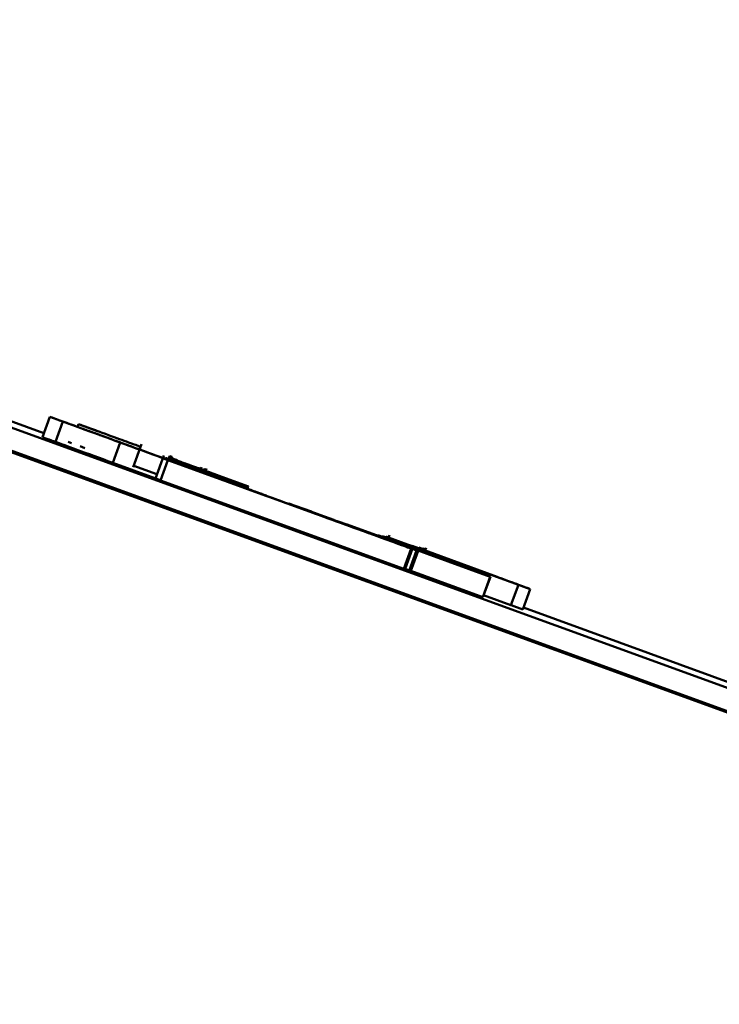
# Paper-space layout 'Лист1' of a CAD drawing. Units: millimetres. Extents: x -6799 to 835, y -2607 to 3672.
# Drawn here: x -899 to -896, y 3108 to 3112 of the extents above; entities that cross this region are included whole.
import ezdxf

# ---------------------------------------------------------------- set-up
doc = ezdxf.new("R2010")
doc.units = ezdxf.units.MM

psp = doc.layouts.new('Лист1')

# ---------------------------------------------------------------- linework, layer by layer
at = {"color": 7, "linetype": 'Continuous', "lineweight": 50}
for p, q in [((-763.367, 3060.9893), (-1042.0586, 3162.4248)), ((-985.623, 3141.9976), (-827.9203, 3084.5985)), ((-985.6572, 3141.9036), (-827.9545, 3084.5045)), ((-898.7768, 3110.4172), (-899.3996, 3110.6438)), ((-898.7493, 3110.4928), (-898.7835, 3110.3988)), ((-898.5799, 3110.4311), (-898.7493, 3110.4928)), ((-898.6893, 3110.4708), (-898.7235, 3110.3768)), ((-898.6177, 3110.459), (-898.6223, 3110.4465)), ((-898.6176, 3110.459), (-898.6177, 3110.459)), ((-898.6171, 3110.459), (-898.6173, 3110.459)), ((-898.5462, 3110.4331), (-898.6171, 3110.459)), ((-898.6498, 3110.3709), (-898.6651, 3110.3765)), ((-898.5874, 3110.3482), (-898.6103, 3110.3565)), ((-898.4253, 3110.3745), (-898.4595, 3110.2805)), ((-898.3642, 3110.2604), (-898.3257, 3110.3661)), ((-898.2236, 3110.3136), (-898.2621, 3110.2079)), ((-898.1962, 3110.3128), (-898.2036, 3110.2924)), ((-898.1933, 3110.3128), (-898.2009, 3110.2918)), ((-898.1954, 3110.3043), (-898.2001, 3110.2915)), ((-898.1976, 3110.301), (-898.1771, 3110.2935)), ((-898.1891, 3110.3136), (-898.1969, 3110.2922)), ((-898.189, 3110.3128), (-898.1963, 3110.2926)), ((-898.1932, 3110.301), (-898.1695, 3110.2923)), ((-898.1858, 3110.3094), (-898.192, 3110.2923)), ((-898.1871, 3110.3019), (-898.1618, 3110.2926)), ((-898.4595, 3110.2805), (-898.2477, 3110.2034)), ((-898.2551, 3110.2273), (-898.3621, 3110.2662)), ((-898.2042, 3110.2926), (-898.2384, 3110.1986)), ((-898.2042, 3110.2926), (-897.0814, 3109.8839)), ((-898.204, 3110.2926), (-898.2042, 3110.2926)), ((-897.7515, 3110.1279), (-898.204, 3110.2926)), ((-898.2034, 3110.2926), (-898.2035, 3110.2924)), ((-898.2034, 3110.2926), (-897.7509, 3110.1279)), ((-898.2032, 3110.2926), (-898.2034, 3110.2926)), ((-897.0804, 3109.8839), (-898.2032, 3110.2926)), ((-898.1991, 3110.2926), (-898.0423, 3110.2355)), ((-898.1989, 3110.2926), (-898.1991, 3110.2926)), ((-897.9574, 3110.2047), (-898.1989, 3110.2926)), ((-898.1983, 3110.2926), (-898.1984, 3110.2924)), ((-898.1983, 3110.2926), (-897.9595, 3110.2056)), ((-898.1981, 3110.2926), (-898.1983, 3110.2926)), ((-898.0422, 3110.2358), (-898.1981, 3110.2926)), ((-898.1964, 3110.2926), (-898.0489, 3110.2389)), ((-898.1956, 3110.2926), (-898.1964, 3110.2926)), ((-898.0419, 3110.2366), (-898.1956, 3110.2926)), ((-898.1952, 3110.2926), (-898.1953, 3110.2924)), ((-898.1952, 3110.2926), (-898.0418, 3110.2367)), ((-898.195, 3110.2926), (-898.1952, 3110.2926)), ((-898.0418, 3110.2368), (-898.195, 3110.2926)), ((-898.1945, 3110.2926), (-898.0418, 3110.237)), ((-898.1942, 3110.2926), (-898.1945, 3110.2926)), ((-898.1945, 3110.2926), (-898.1945, 3110.2924)), ((-898.0417, 3110.2371), (-898.1942, 3110.2926)), ((-898.1938, 3110.2926), (-898.1939, 3110.2925)), ((-898.1938, 3110.2926), (-898.0417, 3110.2372)), ((-898.1936, 3110.2926), (-898.1938, 3110.2926)), ((-898.0416, 3110.2373), (-898.1936, 3110.2926)), ((-898.1929, 3110.2926), (-898.193, 3110.2924)), ((-898.1929, 3110.2926), (-898.0416, 3110.2375)), ((-898.1926, 3110.2926), (-898.1929, 3110.2926)), ((-898.0415, 3110.2376), (-898.1926, 3110.2926)), ((-898.188, 3110.2926), (-898.1885, 3110.2911)), ((-898.188, 3110.2926), (-898.0162, 3110.23)), ((-898.1878, 3110.2926), (-898.188, 3110.2926)), ((-898.0162, 3110.2301), (-898.1878, 3110.2926)), ((-898.1872, 3110.2926), (-898.1873, 3110.2924)), ((-898.1872, 3110.2926), (-898.0161, 3110.2303)), ((-898.187, 3110.2926), (-898.1872, 3110.2926)), ((-898.0161, 3110.2304), (-898.187, 3110.2926)), ((-898.1855, 3110.2926), (-898.0108, 3110.229)), ((-898.1852, 3110.2926), (-898.1855, 3110.2926)), ((-898.0108, 3110.2291), (-898.1852, 3110.2926)), ((-898.1847, 3110.2926), (-898.1848, 3110.2924)), ((-898.1847, 3110.2926), (-898.0108, 3110.2292)), ((-898.1845, 3110.2926), (-898.1847, 3110.2926)), ((-898.0107, 3110.2293), (-898.1845, 3110.2926)), ((-898.1829, 3110.2926), (-898.0105, 3110.2298)), ((-898.1827, 3110.2926), (-898.1829, 3110.2926)), ((-898.0105, 3110.2299), (-898.1827, 3110.2926)), ((-898.182, 3110.2926), (-898.1821, 3110.2924)), ((-898.182, 3110.2926), (-898.0104, 3110.2301)), ((-898.1817, 3110.2926), (-898.182, 3110.2926)), ((-898.0104, 3110.2302), (-898.1817, 3110.2926)), ((-898.1814, 3110.2926), (-898.1814, 3110.2925)), ((-898.1814, 3110.2926), (-898.0103, 3110.2303)), ((-898.1812, 3110.2926), (-898.1814, 3110.2926)), ((-898.0103, 3110.2304), (-898.1812, 3110.2926)), ((-898.1806, 3110.2926), (-898.1807, 3110.2924)), ((-898.1806, 3110.2926), (-898.0103, 3110.2305)), ((-898.1804, 3110.2926), (-898.1806, 3110.2926)), ((-898.0102, 3110.2306), (-898.1804, 3110.2926)), ((-898.1802, 3110.2926), (-898.0181, 3110.2336)), ((-898.1792, 3110.2926), (-898.1802, 3110.2926)), ((-898.1802, 3110.2926), (-898.1802, 3110.2925)), ((-898.0171, 3110.2336), (-898.1792, 3110.2926)), ((-898.179, 3110.2926), (-898.0101, 3110.2311)), ((-898.1788, 3110.2926), (-898.179, 3110.2926)), ((-898.179, 3110.2926), (-898.179, 3110.2925)), ((-898.01, 3110.2311), (-898.1788, 3110.2926)), ((-898.1733, 3110.2926), (-898.0094, 3110.2329)), ((-898.1731, 3110.2926), (-898.1733, 3110.2926)), ((-898.0094, 3110.233), (-898.1731, 3110.2926)), ((-898.1725, 3110.2926), (-898.1726, 3110.2924)), ((-898.1725, 3110.2926), (-898.0093, 3110.2331)), ((-898.1723, 3110.2926), (-898.1725, 3110.2926)), ((-898.0093, 3110.2332), (-898.1723, 3110.2926)), ((-898.1719, 3110.2926), (-898.172, 3110.2925)), ((-898.1719, 3110.2926), (-898.0092, 3110.2334)), ((-898.1717, 3110.2926), (-898.1719, 3110.2926)), ((-898.0092, 3110.2334), (-898.1717, 3110.2926)), ((-898.1711, 3110.2926), (-898.1712, 3110.2924)), ((-898.1711, 3110.2926), (-898.0091, 3110.2336)), ((-898.1709, 3110.2926), (-898.1711, 3110.2926)), ((-898.0091, 3110.2337), (-898.1709, 3110.2926)), ((-898.1696, 3110.2926), (-898.1697, 3110.2921)), ((-898.1696, 3110.2926), (-898.0075, 3110.2336)), ((-898.1686, 3110.2926), (-898.1696, 3110.2926)), ((-898.0065, 3110.2336), (-898.1686, 3110.2926)), ((-898.1684, 3110.2926), (-898.1685, 3110.2925)), ((-898.1684, 3110.2926), (-897.981, 3110.2244)), ((-898.1682, 3110.2926), (-898.1684, 3110.2926)), ((-897.976, 3110.2226), (-898.1682, 3110.2926)), ((-898.167, 3110.2926), (-898.1672, 3110.2926)), ((-898.0097, 3110.2321), (-898.1665, 3110.2892)), ((-898.1661, 3110.2926), (-898.1663, 3110.2926)), ((-898.1657, 3110.2926), (-898.1659, 3110.2926)), ((-898.1649, 3110.2926), (-898.1652, 3110.2926)), ((-898.1645, 3110.2926), (-898.1647, 3110.2926)), ((-898.1637, 3110.2926), (-898.164, 3110.2926)), ((-898.1632, 3110.2926), (-898.1634, 3110.2926)), ((-898.1623, 3110.2926), (-898.1626, 3110.2926)), ((-897.9847, 3110.2226), (-898.1422, 3110.2799)), ((-898.1128, 3110.2657), (-897.9781, 3110.2167)), ((-898.1128, 3110.2657), (-898.1128, 3110.2656)), ((-898.1106, 3110.264), (-897.9852, 3110.2184)), ((-898.0778, 3110.2605), (-898.0822, 3110.2485)), ((-897.9818, 3110.2226), (-898.0788, 3110.2579)), ((-897.9775, 3110.2226), (-898.0783, 3110.2593)), ((-898.0696, 3110.258), (-898.0741, 3110.2456)), ((-898.0659, 3110.258), (-898.0702, 3110.246)), ((-898.0603, 3110.258), (-898.0646, 3110.246)), ((-898.0595, 3110.2588), (-898.0642, 3110.2458)), ((-898.0584, 3110.258), (-898.063, 3110.2454)), ((-898.057, 3110.2588), (-898.0614, 3110.2469)), ((-898.0523, 3110.258), (-898.0567, 3110.246)), ((-898.0493, 3110.2597), (-898.0536, 3110.2477)), ((-898.045, 3110.2496), (-898.0497, 3110.2367)), ((-898.0341, 3110.2538), (-898.0385, 3110.2415)), ((-898.0312, 3110.2538), (-898.0356, 3110.2416)), ((-898.0269, 3110.2538), (-898.0312, 3110.2417)), ((-898.2621, 3110.2079), (-898.2357, 3110.1982)), ((-898.0701, 3110.2463), (-898.0523, 3110.2397)), ((-898.0382, 3110.2424), (-898.0417, 3110.2437)), ((-898.0407, 3110.2361), (-898.0411, 3110.2361)), ((-898.0411, 3110.2361), (-897.8555, 3110.1686)), ((-898.0407, 3110.2361), (-898.0407, 3110.236)), ((-898.0181, 3110.2336), (-898.0177, 3110.2336)), ((-898.0181, 3110.2336), (-898.0181, 3110.2335)), ((-898.0177, 3110.2336), (-898.0178, 3110.2334)), ((-898.0175, 3110.2336), (-898.0171, 3110.2336)), ((-897.8313, 3110.1658), (-898.0175, 3110.2336)), ((-898.0171, 3110.2336), (-898.0171, 3110.2335)), ((-898.0075, 3110.2336), (-898.0071, 3110.2336)), ((-898.0075, 3110.2336), (-898.0075, 3110.2335)), ((-898.0075, 3110.2251), (-898.0075, 3110.2251)), ((-898.0071, 3110.2336), (-898.0072, 3110.2334)), ((-898.0069, 3110.2336), (-898.0065, 3110.2336)), ((-897.8329, 3110.1702), (-898.0069, 3110.2336)), ((-898.0068, 3110.2243), (-898.0068, 3110.2243)), ((-898.0065, 3110.2336), (-898.0066, 3110.2335)), ((-898.0061, 3110.2243), (-898.0061, 3110.2243)), ((-897.9966, 3110.2251), (-897.9966, 3110.2251)), ((-898.2384, 3110.1986), (-897.1156, 3109.79)), ((-897.7509, 3110.1279), (-897.7515, 3110.1279)), ((-897.7502, 3110.1279), (-897.7496, 3110.1279)), ((-897.6044, 3110.0748), (-897.6036, 3110.0748)), ((-897.6036, 3110.0748), (-897.6037, 3110.0744)), ((-897.6029, 3110.0766), (-897.4563, 3110.0232)), ((-897.5894, 3110.0689), (-897.5888, 3110.0689)), ((-897.0812, 3109.8839), (-897.5894, 3110.0689)), ((-897.5888, 3110.0689), (-897.5889, 3110.0687)), ((-897.5888, 3110.0689), (-897.0807, 3109.8839)), ((-897.582, 3110.0694), (-897.542, 3110.0548)), ((-897.5419, 3110.0551), (-897.5819, 3110.0697)), ((-897.5237, 3110.0469), (-897.5237, 3110.0469)), ((-897.2282, 3109.9404), (-897.383, 3109.9967)), ((-897.2257, 3109.9395), (-897.3829, 3109.9968)), ((-897.2715, 3109.9564), (-897.3773, 3109.9949)), ((-897.3763, 3109.9945), (-897.0725, 3109.8839)), ((-897.0715, 3109.8839), (-897.3762, 3109.9948)), ((-897.3762, 3109.9948), (-897.0717, 3109.8839)), ((-897.3613, 3109.9891), (-897.2691, 3109.9556)), ((-897.2756, 3109.958), (-897.3598, 3109.9886)), ((-897.2053, 3109.931), (-897.3288, 3109.976)), ((-897.3286, 3109.976), (-897.2053, 3109.9311)), ((-897.3286, 3109.976), (-897.3286, 3109.9759)), ((-897.2758, 3109.9575), (-897.2288, 3109.9404)), ((-897.2691, 3109.9556), (-897.2715, 3109.9564)), ((-897.1252, 3109.9007), (-897.2715, 3109.9539)), ((-897.2709, 3109.9556), (-897.2266, 3109.9395)), ((-897.2288, 3109.9404), (-897.2282, 3109.9404)), ((-897.2273, 3109.9389), (-897.2053, 3109.9309)), ((-897.2052, 3109.9312), (-897.2272, 3109.9392)), ((-897.2268, 3109.9405), (-897.0712, 3109.8839)), ((-897.0774, 3109.8865), (-897.2267, 3109.9408)), ((-897.0698, 3109.8839), (-897.2266, 3109.941)), ((-897.2266, 3109.9395), (-897.2244, 3109.9387)), ((-897.2232, 3109.9387), (-897.2257, 3109.9395)), ((-897.2244, 3109.9387), (-897.2039, 3109.9312)), ((-897.199, 3109.9301), (-897.224, 3109.9392)), ((-896.7154, 3109.7539), (-897.2232, 3109.9387)), ((-897.2138, 3109.9325), (-897.2095, 3109.9445)), ((-897.2127, 3109.9356), (-897.0776, 3109.8865)), ((-897.071, 3109.8839), (-897.2127, 3109.9355)), ((-897.2126, 3109.9358), (-897.07, 3109.8839)), ((-897.2122, 3109.937), (-897.196, 3109.9311)), ((-897.2121, 3109.9374), (-897.1942, 3109.9309)), ((-897.1941, 3109.9312), (-897.212, 3109.9377)), ((-897.212, 3109.9376), (-897.1941, 3109.9311)), ((-897.1942, 3109.9309), (-897.212, 3109.9374)), ((-897.2118, 3109.9382), (-897.1929, 3109.9313)), ((-897.1929, 3109.9314), (-897.2117, 3109.9382)), ((-897.2057, 3109.93), (-897.2013, 3109.942)), ((-897.2045, 3109.9295), (-897.2, 3109.942)), ((-897.2044, 3109.9353), (-897.193, 3109.9311)), ((-897.2044, 3109.9353), (-897.2044, 3109.9353)), ((-897.1468, 3109.9144), (-897.2043, 3109.9353)), ((-897.2042, 3109.9305), (-897.0764, 3109.8839)), ((-897.0753, 3109.8839), (-897.2041, 3109.9308)), ((-897.2041, 3109.9307), (-897.0755, 3109.8839)), ((-897.0761, 3109.8839), (-897.2041, 3109.9305)), ((-897.1545, 3109.9177), (-897.2025, 3109.9351)), ((-897.2019, 3109.93), (-897.1976, 3109.942)), ((-897.2018, 3109.9305), (-896.7166, 3109.7539)), ((-897.1964, 3109.93), (-897.192, 3109.942)), ((-897.1947, 3109.9294), (-897.1901, 3109.942)), ((-897.1943, 3109.9305), (-897.1333, 3109.9083)), ((-897.1937, 3109.929), (-897.189, 3109.942)), ((-897.1882, 3109.9306), (-897.1926, 3109.9322)), ((-897.1926, 3109.9321), (-897.1882, 3109.9305)), ((-897.1881, 3109.9307), (-897.1925, 3109.9323)), ((-897.1925, 3109.9323), (-897.1881, 3109.9307)), ((-897.1886, 3109.9292), (-897.1843, 3109.9412)), ((-897.1885, 3109.9298), (-897.184, 3109.942)), ((-897.0665, 3109.8865), (-897.1881, 3109.9307)), ((-897.1881, 3109.9306), (-897.0666, 3109.8865)), ((-897.1879, 3109.9313), (-897.1879, 3109.9313)), ((-897.1879, 3109.9313), (-897.1879, 3109.9313)), ((-897.1878, 3109.9315), (-897.1878, 3109.9315)), ((-897.1877, 3109.9318), (-897.0609, 3109.8856)), ((-897.0959, 3109.8991), (-897.1875, 3109.9324)), ((-897.0533, 3109.884), (-897.1873, 3109.9328)), ((-897.1873, 3109.9327), (-897.0533, 3109.8839)), ((-897.187, 3109.9336), (-897.053, 3109.8848)), ((-897.1869, 3109.934), (-897.0528, 3109.8852)), ((-897.0529, 3109.8851), (-897.1869, 3109.9339)), ((-897.1869, 3109.9339), (-897.0529, 3109.8851)), ((-897.0527, 3109.8856), (-897.1868, 3109.9344)), ((-897.1868, 3109.9343), (-897.0527, 3109.8855)), ((-897.0528, 3109.8853), (-897.1868, 3109.9341)), ((-897.1863, 3109.9342), (-897.1819, 3109.9462)), ((-897.1861, 3109.9347), (-897.0525, 3109.8861)), ((-897.0525, 3109.8862), (-897.186, 3109.9348)), ((-897.1465, 3109.9177), (-897.1803, 3109.93)), ((-897.0722, 3109.8839), (-897.1908, 3109.9271)), ((-897.0779, 3109.891), (-897.1809, 3109.9285)), ((-897.0792, 3109.8945), (-897.1693, 3109.9273)), ((-897.1326, 3109.9156), (-897.0775, 3109.8955)), ((-897.0906, 3109.7815), (-897.0521, 3109.8872)), ((-897.087, 3109.7807), (-897.0485, 3109.8864)), ((-897.0857, 3109.7807), (-897.0472, 3109.8864)), ((-897.0833, 3109.7807), (-897.0448, 3109.8864)), ((-897.063, 3109.8839), (-897.0791, 3109.8898)), ((-897.0776, 3109.8865), (-897.0774, 3109.8865)), ((-897.0776, 3109.8865), (-897.0776, 3109.8863)), ((-897.0774, 3109.8865), (-897.0775, 3109.8863)), ((-897.0454, 3109.8848), (-897.0772, 3109.8964)), ((-897.0422, 3109.8839), (-897.076, 3109.8962)), ((-897.0355, 3109.8746), (-897.0647, 3109.8853)), ((-897.0636, 3109.8872), (-897.0313, 3109.8755)), ((-897.0617, 3109.8909), (-897.0424, 3109.8839)), ((-897.0607, 3109.8872), (-897.0284, 3109.8755)), ((-897.0284, 3109.8755), (-897.0529, 3109.8845)), ((-897.0521, 3109.8872), (-897.0454, 3109.8847)), ((-897.0512, 3109.8861), (-897.0195, 3109.8746)), ((-897.0463, 3109.8743), (-897.04, 3109.8914)), ((-896.586, 3109.7167), (-897.0457, 3109.884)), ((-897.0439, 3109.8734), (-897.0392, 3109.8864)), ((-897.0436, 3109.8733), (-897.0385, 3109.8872)), ((-897.0423, 3109.8728), (-897.0373, 3109.8864)), ((-897.0391, 3109.8717), (-897.0338, 3109.8864)), ((-897.0369, 3109.8709), (-897.0312, 3109.8864)), ((-897.0335, 3109.8696), (-897.027, 3109.8872)), ((-897.0309, 3109.8687), (-897.0242, 3109.8872)), ((-897.0271, 3109.8673), (-897.0198, 3109.8872)), ((-897.0196, 3109.8745), (-897.0153, 3109.8864)), ((-897.0158, 3109.8748), (-897.0113, 3109.8872)), ((-897.0814, 3109.8839), (-897.1156, 3109.79)), ((-897.0812, 3109.8839), (-897.1154, 3109.79)), ((-897.0807, 3109.8839), (-897.1149, 3109.79)), ((-897.0804, 3109.8839), (-897.1146, 3109.79)), ((-897.0761, 3109.8839), (-897.1103, 3109.79)), ((-897.0753, 3109.8839), (-897.1095, 3109.79)), ((-897.0564, 3109.8755), (-897.0906, 3109.7815)), ((-897.0528, 3109.8746), (-897.087, 3109.7807)), ((-897.0515, 3109.8746), (-897.0857, 3109.7807)), ((-897.0491, 3109.8746), (-897.0833, 3109.7807)), ((-897.0814, 3109.8839), (-897.0812, 3109.8839)), ((-897.0807, 3109.8839), (-897.0804, 3109.8839)), ((-897.0764, 3109.8839), (-897.0761, 3109.8839)), ((-897.0755, 3109.8839), (-897.0753, 3109.8839)), ((-897.0738, 3109.8839), (-897.0729, 3109.8839)), ((-896.7164, 3109.7539), (-897.0738, 3109.8839)), ((-897.0729, 3109.8839), (-897.073, 3109.8837)), ((-897.0729, 3109.8839), (-896.7156, 3109.7539)), ((-897.0725, 3109.8839), (-897.0725, 3109.8838)), ((-897.0725, 3109.8839), (-897.0722, 3109.8839)), ((-897.0722, 3109.8839), (-897.0723, 3109.8838)), ((-897.0717, 3109.8839), (-897.0718, 3109.8836)), ((-897.0717, 3109.8839), (-897.0715, 3109.8839)), ((-897.0715, 3109.8839), (-897.0716, 3109.8835)), ((-897.0712, 3109.8839), (-897.0714, 3109.8834)), ((-897.0712, 3109.8839), (-897.071, 3109.8839)), ((-897.071, 3109.8839), (-897.0712, 3109.8834)), ((-897.07, 3109.8839), (-897.0703, 3109.8831)), ((-897.0698, 3109.8839), (-897.0702, 3109.883)), ((-897.07, 3109.8839), (-897.0698, 3109.8839)), ((-897.0653, 3109.8839), (-897.065, 3109.8839)), ((-897.0645, 3109.8839), (-897.0643, 3109.8839)), ((-897.0632, 3109.8839), (-897.063, 3109.8839)), ((-897.0627, 3109.8839), (-897.0625, 3109.8839)), ((-897.062, 3109.8839), (-897.0617, 3109.8839)), ((-897.0603, 3109.8839), (-897.0601, 3109.8839)), ((-897.0591, 3109.8839), (-897.0589, 3109.8839)), ((-897.0586, 3109.8839), (-897.0584, 3109.8839)), ((-897.0578, 3109.8839), (-897.0576, 3109.8839)), ((-897.057, 3109.8839), (-897.0568, 3109.8839)), ((-897.0541, 3109.8839), (-897.0538, 3109.8839)), ((-897.0313, 3109.8755), (-897.0536, 3109.8837)), ((-897.0533, 3109.8839), (-897.053, 3109.8839)), ((-897.0505, 3109.8839), (-897.0503, 3109.8839)), ((-897.0497, 3109.8839), (-897.0495, 3109.8839)), ((-897.0492, 3109.8839), (-897.049, 3109.8839)), ((-897.0484, 3109.8839), (-897.0482, 3109.8839)), ((-897.0465, 3109.8839), (-897.0463, 3109.8839)), ((-897.0457, 3109.8839), (-896.5862, 3109.7167)), ((-897.0429, 3109.8835), (-897.0297, 3109.8787)), ((-897.0195, 3109.8746), (-897.0417, 3109.8827)), ((-897.0155, 3109.8755), (-897.0379, 3109.8837)), ((-897.0332, 3109.881), (-897.0272, 3109.8789)), ((-897.0272, 3109.8789), (-897.0331, 3109.8811)), ((-897.0191, 3109.8759), (-896.6837, 3109.7539)), ((-896.6835, 3109.7539), (-897.019, 3109.876)), ((-896.8025, 3109.796), (-896.8027, 3109.7956)), ((-897.1156, 3109.79), (-897.1154, 3109.79)), ((-897.1154, 3109.7901), (-897.1149, 3109.79)), ((-897.1149, 3109.79), (-897.1146, 3109.79)), ((-897.1147, 3109.7902), (-897.0906, 3109.7815)), ((-897.1146, 3109.7906), (-897.087, 3109.7807)), ((-897.1144, 3109.7919), (-897.0833, 3109.7807)), ((-897.1142, 3109.7913), (-897.1106, 3109.79)), ((-897.1106, 3109.79), (-897.1103, 3109.79)), ((-897.1103, 3109.7902), (-897.1097, 3109.79)), ((-897.1097, 3109.79), (-897.1095, 3109.79)), ((-897.1093, 3109.7904), (-897.0899, 3109.7833)), ((-897.0993, 3109.7856), (-897.0857, 3109.7807)), ((-897.0832, 3109.7809), (-896.7508, 3109.6599)), ((-896.7166, 3109.7539), (-896.7508, 3109.6599)), ((-896.7164, 3109.7539), (-896.7506, 3109.6599)), ((-896.7156, 3109.7539), (-896.7498, 3109.6599)), ((-896.7154, 3109.7539), (-896.7496, 3109.6599)), ((-896.7166, 3109.7539), (-896.7164, 3109.7539)), ((-896.7156, 3109.7539), (-896.7154, 3109.7539)), ((-896.7029, 3109.7596), (-896.703, 3109.7593)), ((-896.7029, 3109.7596), (-896.5312, 3109.6971)), ((-896.6837, 3109.7539), (-896.6842, 3109.7524)), ((-896.6835, 3109.7539), (-896.6841, 3109.7524)), ((-896.6837, 3109.7539), (-896.6835, 3109.7539)), ((-896.5862, 3109.7167), (-896.6204, 3109.6227)), ((-896.586, 3109.7167), (-896.6202, 3109.6227)), ((-896.5862, 3109.7167), (-896.586, 3109.7167)), ((-896.7508, 3109.6599), (-896.7506, 3109.6599)), ((-896.7505, 3109.6602), (-896.7498, 3109.6599)), ((-896.7498, 3109.6599), (-896.7496, 3109.6599)), ((-896.7464, 3109.6686), (-896.6204, 3109.6227)), ((-896.5312, 3109.6971), (-896.5654, 3109.6032)), ((-896.6204, 3109.6227), (-896.6202, 3109.6227)), ((-896.62, 3109.6231), (-896.5654, 3109.6032)), ((-895.4691, 3109.2132), (-896.5625, 3109.6112))]:
    psp.add_line(p, q, dxfattribs=at)
at = {"color": 8, "linetype": 'Continuous', "lineweight": 50}
for p, q in [((-898.1139, 3110.2698), (-898.1139, 3110.2696)), ((-897.6231, 3110.0815), (-897.6232, 3110.0815)), ((-897.0785, 3109.8965), (-897.0787, 3109.896)), ((-897.0435, 3109.8746), (-897.0439, 3109.8734)), ((-897.0416, 3109.8746), (-897.0423, 3109.8728)), ((-897.0381, 3109.8746), (-897.0391, 3109.8717)), ((-897.0355, 3109.8746), (-897.0369, 3109.8709)), ((-897.0313, 3109.8755), (-897.0335, 3109.8696)), ((-897.0284, 3109.8755), (-897.0309, 3109.8687)), ((-897.0297, 3109.8787), (-897.0299, 3109.8783)), ((-897.0241, 3109.8755), (-897.0271, 3109.8673)), ((-897.0195, 3109.8746), (-897.0196, 3109.8745))]:
    psp.add_line(p, q, dxfattribs=at)
at = {"color": 7, "linetype": 'Continuous', "lineweight": 50}
for points, knots in [([(-898.7493, 3110.4928), (-898.7352, 3110.4876), (-898.7096, 3110.4782), (-898.6956, 3110.4731), (-898.6893, 3110.4708)], [0, 0, 0, 0, 0.548547, 1, 1, 1, 1]), ([(-898.6893, 3110.4708), (-898.6665, 3110.4624), (-898.6272, 3110.4481), (-898.4849, 3110.3962), (-898.4253, 3110.3745)], [0, 0, 0, 0, 0.5814718, 1, 1, 1, 1]), ([(-898.6177, 3110.459), (-898.5753, 3110.4435), (-898.4938, 3110.4138), (-898.4036, 3110.3811), (-898.3569, 3110.3641), (-898.3338, 3110.3557), (-898.3313, 3110.3548), (-898.33, 3110.3543)], [0, 0, 0, 0, 0.276369, 0.530179, 0.668135, 0.821259, 1, 1, 1, 1]), ([(-898.5298, 3110.427), (-898.5383, 3110.4301), (-898.5658, 3110.4401), (-898.5964, 3110.4513), (-898.6176, 3110.459)], [0, 0, 0, 0, 0.3105391, 1, 1, 1, 1]), ([(-898.6173, 3110.459), (-898.5899, 3110.449), (-898.5544, 3110.4361), (-898.5256, 3110.4256), (-898.519, 3110.4232)], [0, 0, 0, 0, 0.7724491, 1, 1, 1, 1]), ([(-898.5291, 3110.4125), (-898.5364, 3110.4152), (-898.5487, 3110.4197), (-898.5708, 3110.4278), (-898.5799, 3110.4311)], [0, 0, 0, 0, 0.586278, 1, 1, 1, 1]), ([(-898.7835, 3110.3988), (-898.7694, 3110.3936), (-898.7438, 3110.3843), (-898.7298, 3110.3791), (-898.7235, 3110.3768)], [0, 0, 0, 0, 0.548547, 1, 1, 1, 1]), ([(-898.3184, 3110.3357), (-898.3499, 3110.3471), (-898.4132, 3110.3702), (-898.4921, 3110.399), (-898.5147, 3110.4072), (-898.5291, 3110.4125)], [0, 0, 0, 0, 0.262808, 0.528107, 1, 1, 1, 1]), ([(-898.7235, 3110.3768), (-898.7007, 3110.3685), (-898.6614, 3110.3541), (-898.5191, 3110.3023), (-898.4595, 3110.2805)], [0, 0, 0, 0, 0.581472, 1, 1, 1, 1]), ([(-898.4253, 3110.3745), (-898.3257, 3110.3382), (-898.2169, 3110.2986), (-898.0924, 3110.2533), (-898.0818, 3110.2495)], [0, 0, 0, 0, 0.91563, 1, 1, 1, 1]), ([(-897.9476, 3110.2006), (-898.0209, 3110.2273), (-898.1522, 3110.2751), (-898.2675, 3110.3171), (-898.3184, 3110.3357)], [0, 0, 0, 0, 0.557893, 1, 1, 1, 1]), ([(-898.2279, 3110.3019), (-898.2232, 3110.3001), (-898.2141, 3110.2968), (-898.1337, 3110.2675), (-898.0068, 3110.2212), (-897.831, 3110.1572), (-897.6944, 3110.1075), (-897.6231, 3110.0815)], [0, 0, 0, 0, 0.191442, 0.368434, 0.544367, 0.762428, 1, 1, 1, 1]), ([(-897.6984, 3110.1093), (-897.7628, 3110.1328), (-897.8975, 3110.1818), (-898.0589, 3110.2405), (-898.1623, 3110.2781), (-898.2185, 3110.2985), (-898.2246, 3110.3007), (-898.2279, 3110.3019)], [0, 0, 0, 0, 0.244572, 0.511564, 0.657339, 0.815331, 1, 1, 1, 1]), ([(-898.2266, 3110.3019), (-898.2177, 3110.2986), (-898.2001, 3110.2921), (-898.0494, 3110.2372), (-897.9047, 3110.1845), (-897.8211, 3110.154), (-897.8035, 3110.1477)], [0, 0, 0, 0, 0.335634, 0.657945, 0.928194, 1, 1, 1, 1]), ([(-897.7756, 3110.1379), (-897.7933, 3110.1444), (-897.8659, 3110.1708), (-897.9825, 3110.2132), (-898.1143, 3110.2611), (-898.2095, 3110.2957), (-898.2208, 3110.2998), (-898.2266, 3110.3019)], [0, 0, 0, 0, 0.070386, 0.288177, 0.494069, 0.736903, 1, 1, 1, 1]), ([(-898.2229, 3110.3019), (-898.2134, 3110.2984), (-898.1948, 3110.2915), (-898.0742, 3110.2476), (-897.9749, 3110.2114), (-897.9474, 3110.2014)], [0, 0, 0, 0, 0.429702, 0.84219, 1, 1, 1, 1]), ([(-898.0098, 3110.2245), (-898.0404, 3110.2356), (-898.1203, 3110.2647), (-898.205, 3110.2954), (-898.2168, 3110.2997), (-898.2229, 3110.3019)], [0, 0, 0, 0, 0.228745, 0.598979, 1, 1, 1, 1]), ([(-898.0092, 3110.2263), (-898.038, 3110.2367), (-898.1161, 3110.2652), (-898.1993, 3110.2954), (-898.2112, 3110.2997), (-898.2173, 3110.3019)], [0, 0, 0, 0, 0.21856, 0.593596, 1, 1, 1, 1]), ([(-898.2119, 3110.301), (-898.2069, 3110.2992), (-898.1978, 3110.2958), (-898.1373, 3110.2737), (-898.1106, 3110.264)], [0, 0, 0, 0, 0.556994, 1, 1, 1, 1]), ([(-897.9757, 3110.2152), (-897.9924, 3110.2213), (-898.0415, 3110.2391), (-898.1094, 3110.2638), (-898.193, 3110.2942), (-898.2041, 3110.2982), (-898.2119, 3110.301)], [0, 0, 0, 0, 0.104919, 0.308834, 0.511707, 1, 1, 1, 1]), ([(-898.2118, 3110.3019), (-898.2066, 3110.2999), (-898.1978, 3110.2967), (-898.1375, 3110.2747), (-898.1128, 3110.2657)], [0, 0, 0, 0, 0.590224, 1, 1, 1, 1]), ([(-898.0085, 3110.228), (-898.0396, 3110.2393), (-898.1016, 3110.2619), (-898.1635, 3110.2844), (-898.2055, 3110.2996), (-898.2096, 3110.3011), (-898.2118, 3110.3019)], [0, 0, 0, 0, 0.2234898, 0.4450156, 0.6960763, 1, 1, 1, 1]), ([(-898.2004, 3110.301), (-898.1958, 3110.2993), (-898.1868, 3110.296), (-898.122, 3110.2723), (-898.0516, 3110.2467), (-898.0227, 3110.2362)], [0, 0, 0, 0, 0.393507, 0.750802, 1, 1, 1, 1]), ([(-898.1422, 3110.2799), (-898.159, 3110.286), (-898.1935, 3110.2985), (-898.1981, 3110.3002), (-898.2004, 3110.301)], [0, 0, 0, 0, 0.48811, 1, 1, 1, 1]), ([(-898.1934, 3110.3019), (-898.1901, 3110.3007), (-898.184, 3110.2984), (-898.1185, 3110.2745), (-898.0299, 3110.2422), (-897.976, 3110.2226)], [0, 0, 0, 0, 0.302122, 0.575705, 1, 1, 1, 1]), ([(-898.0064, 3110.234), (-898.0283, 3110.2419), (-898.096, 3110.2666), (-898.1743, 3110.295), (-898.187, 3110.2996), (-898.1934, 3110.3019)], [0, 0, 0, 0, 0.190692, 0.590241, 1, 1, 1, 1]), ([(-898.1349, 3110.2799), (-898.1518, 3110.286), (-898.1863, 3110.2985), (-898.1909, 3110.3002), (-898.1932, 3110.301)], [0, 0, 0, 0, 0.487979, 1, 1, 1, 1]), ([(-898.1901, 3110.2976), (-898.1882, 3110.2969), (-898.1851, 3110.2957), (-898.1342, 3110.2772), (-898.1139, 3110.2698)], [0, 0, 0, 0, 0.600206, 1, 1, 1, 1]), ([(-898.1665, 3110.2892), (-898.1733, 3110.2917), (-898.1865, 3110.2964), (-898.1889, 3110.2972), (-898.1901, 3110.2976)], [0, 0, 0, 0, 0.523857, 1, 1, 1, 1]), ([(-898.1637, 3110.2934), (-898.165, 3110.2939), (-898.1873, 3110.302), (-898.1872, 3110.3019), (-898.1871, 3110.3019)], [0, 0, 0, 0, 0.057821, 1, 1, 1, 1]), ([(-898.1997, 3110.2926), (-898.1957, 3110.2911), (-898.1877, 3110.2881), (-898.1276, 3110.2662), (-898.0465, 3110.2367), (-897.981, 3110.2128), (-897.9475, 3110.2006)], [0, 0, 0, 0, 0.273118, 0.547894, 0.768935, 1, 1, 1, 1]), ([(-898.0538, 3110.2396), (-898.0656, 3110.2439), (-898.121, 3110.264), (-898.1834, 3110.2867), (-898.1942, 3110.2906), (-898.1997, 3110.2926)], [0, 0, 0, 0, 0.115826, 0.545499, 1, 1, 1, 1]), ([(-898.1139, 3110.2698), (-898.099, 3110.2643), (-898.0694, 3110.2535), (-898.0221, 3110.2363), (-897.9908, 3110.2249), (-897.9846, 3110.2227)], [0, 0, 0, 0, 0.448718, 0.891943, 1, 1, 1, 1]), ([(-897.7496, 3110.1279), (-897.79, 3110.1426), (-897.8742, 3110.1732), (-897.976, 3110.2103), (-898.041, 3110.2339), (-898.0762, 3110.2467), (-898.08, 3110.2481), (-898.0821, 3110.2488)], [0, 0, 0, 0, 0.246131, 0.512534, 0.657427, 0.814835, 1, 1, 1, 1]), ([(-898.0821, 3110.2488), (-898.0788, 3110.2476), (-898.0726, 3110.2453), (-898.0191, 3110.2258), (-897.9433, 3110.1982), (-897.8517, 3110.1648), (-897.7833, 3110.1399), (-897.7502, 3110.1279)], [0, 0, 0, 0, 0.210926, 0.400391, 0.584896, 0.799412, 1, 1, 1, 1]), ([(-898.0622, 3110.2516), (-898.0407, 3110.2438), (-898.0099, 3110.2325), (-897.9628, 3110.2154), (-897.9485, 3110.2102)], [0, 0, 0, 0, 0.697728, 1, 1, 1, 1]), ([(-898.0617, 3110.253), (-898.0391, 3110.2448), (-898.0077, 3110.2333), (-897.9597, 3110.2158), (-897.9461, 3110.2109)], [0, 0, 0, 0, 0.718229, 1, 1, 1, 1]), ([(-898.0536, 3110.2479), (-898.0488, 3110.2462), (-898.0429, 3110.244), (-897.9964, 3110.227), (-897.9793, 3110.2208), (-897.9743, 3110.219)], [0, 0, 0, 0, 0.754521, 0.928238, 1, 1, 1, 1]), ([(-897.751, 3110.1289), (-897.7699, 3110.1357), (-897.8447, 3110.163), (-897.9409, 3110.198), (-898.0226, 3110.2277), (-898.0662, 3110.2435), (-898.0712, 3110.2453), (-898.0739, 3110.2463)], [0, 0, 0, 0, 0.113609, 0.45166, 0.625329, 0.803272, 1, 1, 1, 1]), ([(-897.9474, 3110.2017), (-897.9498, 3110.2026), (-897.9783, 3110.2129), (-898.0175, 3110.2272), (-898.0628, 3110.2436), (-898.0676, 3110.2454), (-898.0701, 3110.2463)], [0, 0, 0, 0, 0.028543, 0.336351, 0.651594, 1, 1, 1, 1]), ([(-897.947, 3110.2036), (-897.9477, 3110.2038), (-897.9743, 3110.2135), (-898.0118, 3110.2271), (-898.0573, 3110.2437), (-898.062, 3110.2454), (-898.0645, 3110.2463)], [0, 0, 0, 0, 0.007892, 0.322097, 0.644039, 1, 1, 1, 1]), ([(-898.0638, 3110.2471), (-898.0612, 3110.2461), (-898.0564, 3110.2444), (-898.0251, 3110.2331), (-897.9935, 3110.2216), (-897.9852, 3110.2185)], [0, 0, 0, 0, 0.465302, 0.859151, 1, 1, 1, 1]), ([(-897.9852, 3110.2184), (-898.0098, 3110.2273), (-898.0534, 3110.2432), (-898.0606, 3110.2459), (-898.0638, 3110.2471)], [0, 0, 0, 0, 0.564034, 1, 1, 1, 1]), ([(-897.9469, 3110.2042), (-897.947, 3110.2042), (-897.9729, 3110.2137), (-898.0099, 3110.2271), (-898.0554, 3110.2437), (-898.0602, 3110.2454), (-898.0627, 3110.2463)], [0, 0, 0, 0, 0.000763, 0.317276, 0.641541, 1, 1, 1, 1]), ([(-898.0627, 3110.2463), (-898.0583, 3110.2447), (-898.0501, 3110.2416), (-898.0094, 3110.2268), (-897.9779, 3110.2153), (-897.9759, 3110.2146)], [0, 0, 0, 0, 0.509694, 0.969185, 1, 1, 1, 1]), ([(-898.0613, 3110.2471), (-898.0599, 3110.2466), (-898.0574, 3110.2457), (-898.0311, 3110.2361), (-898.0031, 3110.226), (-897.9827, 3110.2185), (-897.9787, 3110.2171)], [0, 0, 0, 0, 0.37667, 0.678829, 0.936957, 1, 1, 1, 1]), ([(-897.9781, 3110.2167), (-898.0041, 3110.2261), (-898.0514, 3110.2434), (-898.0582, 3110.2459), (-898.0613, 3110.2471)], [0, 0, 0, 0, 0.5480869, 1, 1, 1, 1]), ([(-897.9839, 3110.2199), (-897.9899, 3110.2221), (-898.0172, 3110.232), (-898.048, 3110.2432), (-898.0536, 3110.2452), (-898.0566, 3110.2463)], [0, 0, 0, 0, 0.118451, 0.537252, 1, 1, 1, 1]), ([(-898.0493, 3110.2378), (-898.0468, 3110.2369), (-898.042, 3110.2351), (-897.9939, 3110.2176), (-897.9331, 3110.1954), (-897.8964, 3110.1821)], [0, 0, 0, 0, 0.30332, 0.57871, 1, 1, 1, 1]), ([(-898.0076, 3110.2308), (-898.0092, 3110.2314), (-898.0384, 3110.242), (-898.0384, 3110.242), (-898.0383, 3110.242)], [0, 0, 0, 0, 0.056708, 1, 1, 1, 1]), ([(-898.0383, 3110.242), (-898.0359, 3110.2411), (-898.0321, 3110.2398), (-897.9972, 3110.2271), (-897.9847, 3110.2226)], [0, 0, 0, 0, 0.641295, 1, 1, 1, 1]), ([(-898.0355, 3110.242), (-898.033, 3110.2412), (-898.0292, 3110.2398), (-897.9943, 3110.2271), (-897.9818, 3110.2226)], [0, 0, 0, 0, 0.641565, 1, 1, 1, 1]), ([(-897.9741, 3110.2196), (-897.9871, 3110.2244), (-898.03, 3110.24), (-898.0332, 3110.2412), (-898.0355, 3110.242)], [0, 0, 0, 0, 0.304347, 1, 1, 1, 1]), ([(-897.9744, 3110.2222), (-897.9855, 3110.2263), (-898.0248, 3110.2406), (-898.0286, 3110.2419), (-898.0313, 3110.2429)], [0, 0, 0, 0, 0.282813, 1, 1, 1, 1]), ([(-898.0313, 3110.2429), (-898.0282, 3110.2417), (-898.0231, 3110.2399), (-897.9866, 3110.2265), (-897.9733, 3110.2217)], [0, 0, 0, 0, 0.636478, 1, 1, 1, 1]), ([(-898.0311, 3110.242), (-898.0287, 3110.2411), (-898.0249, 3110.2398), (-897.99, 3110.2271), (-897.9775, 3110.2226)], [0, 0, 0, 0, 0.641459, 1, 1, 1, 1]), ([(-897.9736, 3110.221), (-897.9851, 3110.2252), (-898.0263, 3110.2402), (-898.0291, 3110.2413), (-898.0311, 3110.242)], [0, 0, 0, 0, 0.280681, 1, 1, 1, 1]), ([(-897.8964, 3110.1821), (-897.8557, 3110.1672), (-897.8088, 3110.1501), (-897.7577, 3110.1316), (-897.751, 3110.1291)], [0, 0, 0, 0, 0.868661, 1, 1, 1, 1]), ([(-897.6036, 3110.0748), (-897.6187, 3110.0803), (-897.6502, 3110.0918), (-897.6819, 3110.1033), (-897.6984, 3110.1093)], [0, 0, 0, 0, 0.4813723, 1, 1, 1, 1]), ([(-897.0528, 3109.8746), (-897.0609, 3109.8776), (-897.0774, 3109.8837), (-897.2136, 3109.9333), (-897.4157, 3110.0069), (-897.5663, 3110.0617), (-897.6483, 3110.0916)], [0, 0, 0, 0, 0.251509, 0.509865, 0.733014, 1, 1, 1, 1]), ([(-897.0491, 3109.8746), (-897.0572, 3109.8776), (-897.0737, 3109.8837), (-897.2099, 3109.9333), (-897.412, 3110.0069), (-897.5625, 3110.0617), (-897.6445, 3110.0916)], [0, 0, 0, 0, 0.2513464, 0.5096844, 0.7329005, 1, 1, 1, 1]), ([(-897.2056, 3109.9302), (-897.2138, 3109.9332), (-897.2305, 3109.9394), (-897.3484, 3109.9823), (-897.4894, 3110.0336), (-897.5889, 3110.0699), (-897.6415, 3110.089)], [0, 0, 0, 0, 0.254156, 0.515383, 0.743896, 1, 1, 1, 1]), ([(-897.6376, 3110.0873), (-897.573, 3110.0638), (-897.4517, 3110.0197), (-897.3081, 3109.9675), (-897.2206, 3109.9356), (-897.2106, 3109.932), (-897.2056, 3109.9302)], [0, 0, 0, 0, 0.315477, 0.592711, 0.794765, 1, 1, 1, 1]), ([(-897.6308, 3110.0848), (-897.5686, 3110.0622), (-897.4507, 3110.0192), (-897.2916, 3109.9614), (-897.1622, 3109.9143), (-897.0699, 3109.8808), (-897.0586, 3109.8767), (-897.0528, 3109.8746)], [0, 0, 0, 0, 0.210699, 0.399717, 0.576925, 0.783106, 1, 1, 1, 1]), ([(-897.2043, 3109.9302), (-897.2059, 3109.9309), (-897.2092, 3109.9321), (-897.2472, 3109.9459), (-897.3371, 3109.9787), (-897.4766, 3110.0295), (-897.577, 3110.066), (-897.6286, 3110.0848)], [0, 0, 0, 0, 0.13394, 0.254819, 0.487631, 0.737028, 1, 1, 1, 1]), ([(-897.6231, 3110.0815), (-897.5633, 3110.0598), (-897.4495, 3110.0183), (-897.2939, 3109.9618), (-897.1642, 3109.9146), (-897.0719, 3109.881), (-897.0618, 3109.8774), (-897.0564, 3109.8755)], [0, 0, 0, 0, 0.200808, 0.382547, 0.555287, 0.764234, 1, 1, 1, 1]), ([(-897.6167, 3110.0802), (-897.5803, 3110.067), (-897.4915, 3110.0347), (-897.36, 3109.9868), (-897.2582, 3109.9498), (-897.2108, 3109.9326), (-897.2065, 3109.931), (-897.2043, 3109.9302)], [0, 0, 0, 0, 0.193174, 0.470406, 0.732397, 0.861733, 1, 1, 1, 1]), ([(-897.6163, 3110.0815), (-897.615, 3110.081), (-897.5541, 3110.0589), (-897.4952, 3110.0374), (-897.4375, 3110.0164)], [0, 0, 0, 0, 0.0206935, 1, 1, 1, 1]), ([(-897.2137, 3109.9328), (-897.2184, 3109.9344), (-897.2274, 3109.9377), (-897.3164, 3109.97), (-897.4511, 3110.019), (-897.5502, 3110.0551), (-897.6044, 3110.0748)], [0, 0, 0, 0, 0.266799, 0.521217, 0.737728, 1, 1, 1, 1]), ([(-897.6034, 3110.0753), (-897.5784, 3110.0662), (-897.4681, 3110.0261), (-897.2863, 3109.9599), (-897.1265, 3109.9018), (-897.0601, 3109.8777), (-897.0545, 3109.8757), (-897.0515, 3109.8746)], [0, 0, 0, 0, 0.090936, 0.401395, 0.686194, 0.834307, 1, 1, 1, 1]), ([(-897.0515, 3109.8746), (-897.0553, 3109.876), (-897.0626, 3109.8788), (-897.1337, 3109.9047), (-897.2549, 3109.9488), (-897.3825, 3109.9953), (-897.4691, 3110.0268), (-897.4919, 3110.0351)], [0, 0, 0, 0, 0.232671, 0.441813, 0.646628, 0.906957, 1, 1, 1, 1]), ([(-897.3661, 3109.9898), (-897.3399, 3109.9803), (-897.2648, 3109.953), (-897.1592, 3109.9146), (-897.066, 3109.8807), (-897.0548, 3109.8767), (-897.0491, 3109.8746)], [0, 0, 0, 0, 0.135953, 0.390922, 0.687687, 1, 1, 1, 1]), ([(-897.2019, 3109.9302), (-897.2085, 3109.9327), (-897.2197, 3109.9368), (-897.2879, 3109.9616), (-897.3153, 3109.9716)], [0, 0, 0, 0, 0.598183, 1, 1, 1, 1]), ([(-897.2993, 3109.9656), (-897.2715, 3109.9555), (-897.2157, 3109.9352), (-897.2065, 3109.9319), (-897.2019, 3109.9302)], [0, 0, 0, 0, 0.495946, 1, 1, 1, 1]), ([(-897.2715, 3109.9539), (-897.254, 3109.9475), (-897.2179, 3109.9343), (-897.2152, 3109.9333), (-897.2137, 3109.9328)], [0, 0, 0, 0, 0.485097, 1, 1, 1, 1]), ([(-897.0428, 3109.8755), (-897.0458, 3109.8766), (-897.0515, 3109.8787), (-897.1076, 3109.8992), (-897.1787, 3109.9251), (-897.2296, 3109.9436), (-897.2338, 3109.9452)], [0, 0, 0, 0, 0.347493, 0.674015, 0.972754, 1, 1, 1, 1]), ([(-897.2265, 3109.9424), (-897.2182, 3109.9394), (-897.1959, 3109.9312), (-897.1943, 3109.9306), (-897.1933, 3109.9302)], [0, 0, 0, 0, 0.372839, 1, 1, 1, 1]), ([(-897.2251, 3109.9426), (-897.1864, 3109.9285), (-897.1139, 3109.9021), (-897.049, 3109.8785), (-897.0419, 3109.876), (-897.0381, 3109.8746)], [0, 0, 0, 0, 0.345377, 0.648022, 1, 1, 1, 1]), ([(-897.1933, 3109.9302), (-897.1956, 3109.9311), (-897.198, 3109.9319), (-897.2212, 3109.9403), (-897.2216, 3109.9405)], [0, 0, 0, 0, 0.982421, 1, 1, 1, 1]), ([(-897.2119, 3109.9379), (-897.2067, 3109.936), (-897.1905, 3109.9301), (-897.1894, 3109.9297), (-897.1886, 3109.9294)], [0, 0, 0, 0, 0.3240884, 1, 1, 1, 1]), ([(-897.1886, 3109.9294), (-897.1891, 3109.9296), (-897.1896, 3109.9298), (-897.2106, 3109.9375), (-897.2119, 3109.9379)], [0, 0, 0, 0, 0.942024, 1, 1, 1, 1]), ([(-897.2117, 3109.9384), (-897.1897, 3109.9304), (-897.1382, 3109.9116), (-897.0897, 3109.894), (-897.062, 3109.8839)], [0, 0, 0, 0, 0.42704, 1, 1, 1, 1]), ([(-897.0381, 3109.8746), (-897.0413, 3109.8758), (-897.0475, 3109.8781), (-897.0998, 3109.8972), (-897.1661, 3109.9213), (-897.2044, 3109.9353)], [0, 0, 0, 0, 0.319173, 0.605839, 1, 1, 1, 1]), ([(-897.0435, 3109.8746), (-897.0501, 3109.8771), (-897.0626, 3109.8816), (-897.1582, 3109.9165), (-897.2029, 3109.9328)], [0, 0, 0, 0, 0.532401, 1, 1, 1, 1]), ([(-897.0789, 3109.8905), (-897.0789, 3109.8905), (-897.0925, 3109.8955), (-897.1475, 3109.9155), (-897.2024, 3109.9355)], [0, 0, 0, 0, 0.0014698, 1, 1, 1, 1]), ([(-897.2013, 3109.9319), (-897.189, 3109.9274), (-897.1295, 3109.9058), (-897.0623, 3109.8814), (-897.0499, 3109.8769), (-897.0435, 3109.8746)], [0, 0, 0, 0, 0.112485, 0.545021, 1, 1, 1, 1]), ([(-897.1877, 3109.9322), (-897.1762, 3109.9281), (-897.1412, 3109.9153), (-897.1239, 3109.909), (-897.1123, 3109.9048)], [0, 0, 0, 0, 0.3285979, 1, 1, 1, 1]), ([(-897.1816, 3109.9304), (-897.1559, 3109.921), (-897.1199, 3109.9079), (-897.0868, 3109.8958), (-897.0774, 3109.8924)], [0, 0, 0, 0, 0.714951, 1, 1, 1, 1]), ([(-897.1333, 3109.9083), (-897.1052, 3109.898), (-897.0533, 3109.8792), (-897.0461, 3109.8766), (-897.0428, 3109.8755)], [0, 0, 0, 0, 0.5428379, 1, 1, 1, 1]), ([(-897.0564, 3109.8755), (-897.0598, 3109.8768), (-897.065, 3109.8787), (-897.1098, 3109.8951), (-897.1252, 3109.9007)], [0, 0, 0, 0, 0.65537, 1, 1, 1, 1]), ([(-897.0574, 3109.8885), (-897.0591, 3109.8891), (-897.0628, 3109.8905), (-897.0858, 3109.8988), (-897.0985, 3109.9034)], [0, 0, 0, 0, 0.448294, 1, 1, 1, 1]), ([(-896.6631, 3109.7453), (-896.7024, 3109.7596), (-896.7898, 3109.7914), (-896.9231, 3109.84), (-897.0132, 3109.8728), (-897.0414, 3109.883)], [0, 0, 0, 0, 0.359238, 0.799315, 1, 1, 1, 1]), ([(-897.0297, 3109.8787), (-896.9772, 3109.8596), (-896.8919, 3109.8285), (-896.8273, 3109.805), (-896.8025, 3109.796)], [0, 0, 0, 0, 0.615321, 1, 1, 1, 1]), ([(-896.8025, 3109.796), (-896.7775, 3109.7869), (-896.7363, 3109.7718), (-896.7124, 3109.7631), (-896.7029, 3109.7596)], [0, 0, 0, 0, 0.605875, 1, 1, 1, 1]), ([(-896.5312, 3109.6971), (-896.5355, 3109.6987), (-896.5458, 3109.7025), (-896.5844, 3109.7166), (-896.6315, 3109.7338), (-896.6631, 3109.7453)], [0, 0, 0, 0, 0.193028, 0.458681, 1, 1, 1, 1])]:
    psp.add_open_spline(points, degree=3, knots=knots, dxfattribs=at)

doc.saveas('drawing.dxf')
